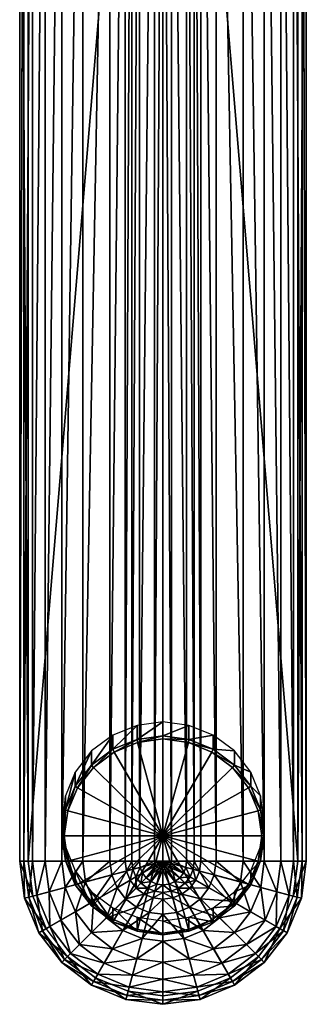
# Model space of a CAD drawing. Extents: x 0 to 50, y 0 to 234.
# Drawn here: x 8 to 42, y 0 to 117 of the extents above; entities that cross this region are included whole.
import ezdxf

# ---------------------------------------------------------------- set-up
doc = ezdxf.new("R2010")
doc.units = 0
doc.header["$MEASUREMENT"] = 0
doc.linetypes.add('SOLIDLINE', pattern=[0])
doc.layers.add('HG_ARMATUR', color=250, linetype='SOLIDLINE')

msp = doc.modelspace()

# ---------------------------------------------------------------- meshes
at = {"layer": 'HG_ARMATUR', "color": 250}
mesh = msp.add_polyface(dxfattribs=at)
corners = [(41, 17, 278), (25, 17, 278), (25, 209, 278), (25, 127.5, 303), (25, 127, 303.5), (24, 127.1, 303.5), (24.1, 127.6, 303), (23, 127.5, 303.5), (23.3, 127.9, 303), (22.2, 128.2, 303.5), (25, 127, 319.5), (24, 127.1, 319.5), (23, 127.5, 319.5), (22.2, 128.2, 319.5), (25, 127.5, 320), (24.1, 127.6, 320), (23.3, 127.9, 320), (26, 127.1, 303.5), (25.9, 127.6, 303), (27, 127.5, 303.5), (26.7, 127.9, 303), (27.8, 128.2, 303.5), (26, 127.1, 319.5), (27, 127.5, 319.5), (27.8, 128.2, 319.5), (25.9, 127.6, 320), (26.7, 127.9, 320), (9, 17, 278), (8, 17, 275.5), (8.5, 191, 267), (8.5, 17, 267), (9.5, 191, 262), (9.5, 17, 262), (11, 191, 259), (11, 17, 259), (13, 191, 257), (13, 17, 257), (15.5, 191, 255.6), (15.5, 17, 255.6), (18.7, 191, 254.6), (18.7, 17, 254.6), (20.5, 191, 254.3), (20.5, 17, 254.3), (21.3, 191, 254.2), (21.3, 17, 254.2), (22.2, 191, 254.1), (22.2, 17, 254.1), (24, 191, 254), (24, 17, 254), (25, 191, 254), (25, 17, 254)]
mesh.append_faces([[corners[k] for k in face] for face in [(0, 1, 2), (3, 4, 5), (3, 5, 6), (6, 5, 7), (6, 7, 8), (8, 7, 9), (4, 10, 11), (4, 11, 5), (5, 11, 12), (5, 12, 7), (7, 12, 13), (7, 13, 9), (10, 14, 15), (10, 15, 11), (11, 15, 16), (11, 16, 12), (3, 4, 17), (3, 17, 18), (18, 17, 19), (18, 19, 20), (20, 19, 21), (4, 10, 22), (4, 22, 17), (17, 22, 23), (17, 23, 19), (19, 23, 24), (19, 24, 21), (10, 14, 25), (10, 25, 22), (22, 25, 26), (22, 26, 23), (27, 1, 2), (28, 29, 30), (30, 31, 32), (32, 33, 34), (34, 35, 36), (36, 37, 38), (38, 39, 40), (40, 41, 42), (42, 43, 44), (44, 45, 46), (46, 47, 48), (48, 49, 50)]])
mesh = msp.add_polyface(dxfattribs=at)
corners = [(41, 17, 278), (41, 191.3, 278), (42, 190.8, 277), (42, 17, 277), (42, 190.8, 275.5), (42, 17, 275.5), (41.5, 191, 267), (41.5, 17, 267), (40.5, 191, 262), (40.5, 17, 262), (39, 191, 259), (39, 17, 259), (37, 191, 257), (37, 17, 257), (34.5, 191, 255.6), (34.5, 17, 255.6), (31.3, 191, 254.6), (31.3, 17, 254.6), (29.5, 191, 254.3), (29.5, 17, 254.3), (28.7, 191, 254.2), (28.7, 17, 254.2), (27.8, 191, 254.1), (27.8, 17, 254.1), (26, 191, 254), (26, 17, 254), (25, 191, 254), (25, 209, 278), (25, 131, 303), (21.5, 131, 303), (21.5, 181.5, 303), (21, 131, 303.5), (21, 181.5, 303.5), (21, 131, 319.5), (21, 181.5, 319.5), (21.5, 131, 320), (21.5, 181.5, 320), (25, 131, 320), (25, 209, 320), (28.5, 131, 303), (28.5, 181.5, 303), (29, 131, 303.5), (29, 181.5, 303.5), (29, 131, 319.5), (29, 181.5, 319.5), (28.5, 131, 320), (28.5, 181.5, 320), (28.4, 130, 320), (9, 17, 278), (9, 191.3, 278), (8, 190.8, 277), (8, 17, 277), (8, 190.8, 275.5), (8, 17, 275.5), (8.5, 191, 267), (8.5, 17, 267), (9.5, 191, 262), (9.5, 17, 262), (11, 191, 259), (11, 17, 259), (13, 191, 257), (13, 17, 257), (15.5, 191, 255.6), (15.5, 17, 255.6), (18.7, 191, 254.6), (18.7, 17, 254.6), (20.5, 191, 254.3), (20.5, 17, 254.3), (21.3, 191, 254.2), (21.3, 17, 254.2), (22.2, 191, 254.1), (22.2, 17, 254.1), (24, 191, 254), (24, 17, 254)]
mesh.append_faces([[corners[k] for k in face] for face in [(0, 1, 2), (3, 2, 4), (5, 4, 6), (7, 6, 8), (9, 8, 10), (11, 10, 12), (13, 12, 14), (15, 14, 16), (17, 16, 18), (19, 18, 20), (21, 20, 22), (23, 22, 24), (25, 24, 26), (0, 27, 1), (28, 29, 28), (28, 29, 30), (29, 31, 32), (29, 32, 30), (31, 33, 34), (33, 35, 36), (35, 37, 38), (28, 39, 28), (28, 39, 40), (39, 41, 42), (41, 43, 44), (43, 45, 46), (47, 37, 37), (47, 37, 45), (45, 37, 38), (48, 27, 49), (48, 49, 50), (51, 50, 52), (53, 52, 54), (55, 54, 56), (57, 56, 58), (59, 58, 60), (61, 60, 62), (63, 62, 64), (65, 64, 66), (67, 66, 68), (69, 68, 70), (71, 70, 72), (73, 72, 26)]])
mesh = msp.add_polyface(dxfattribs=at)
corners = [(35.416, 27.5981, 259.815), (33.496, 30.1034, 259.373), (33.496, 28.432, 249.894), (30.952, 31.9942, 259.039), (30.952, 30.3229, 249.561), (28.072, 33.1287, 258.839), (28.072, 31.4574, 249.361), (25, 33.5542, 258.764), (25, 31.8828, 249.286), (30.808, 29.9741, 249.241), (33.256, 28.1306, 249.566), (28.024, 31.1086, 249.041), (25, 31.5341, 248.966), (14.584, 25.9267, 250.336), (16.504, 28.432, 249.894), (16.504, 30.1034, 259.373), (14.584, 27.5981, 259.815), (19.048, 30.3229, 249.561), (19.048, 31.9942, 259.039), (21.928, 31.4574, 249.361), (21.928, 33.1287, 258.839), (16.744, 28.1306, 249.566), (19.192, 29.9741, 249.241), (21.976, 31.1086, 249.041), (25, 20, 251), (41, 17, 278), (42, 190.8, 277), (42, 17, 277), (42, 190.8, 275.5), (42, 17, 275.5), (41.5, 191, 267), (41.5, 17, 267), (40.5, 191, 262), (40.5, 17, 262), (39, 191, 259), (39, 17, 259), (37, 191, 257), (37, 17, 257), (34.5, 191, 255.6), (34.5, 17, 255.6), (31.3, 191, 254.6), (31.3, 17, 254.6), (29.5, 191, 254.3), (29.5, 17, 254.3), (28.7, 191, 254.2), (28.7, 17, 254.2), (27.8, 191, 254.1), (27.8, 17, 254.1), (26, 191, 254), (26, 17, 254), (25, 191, 254), (25, 17, 254), (9, 17, 278), (8, 190.8, 277), (8, 17, 277), (8, 190.8, 275.5), (8, 17, 275.5)]
mesh.append_faces([[corners[k] for k in face] for face in [(0, 1, 2), (1, 3, 4), (1, 4, 2), (3, 5, 6), (3, 6, 4), (5, 7, 8), (5, 8, 6), (2, 4, 9), (2, 9, 10), (4, 6, 11), (4, 11, 9), (6, 8, 12), (6, 12, 11), (13, 14, 15), (13, 15, 16), (14, 17, 18), (14, 18, 15), (17, 19, 20), (17, 20, 18), (19, 8, 7), (19, 7, 20), (21, 22, 17), (21, 17, 14), (22, 23, 19), (22, 19, 17), (23, 12, 8), (23, 8, 19), (24, 12, 23), (25, 26, 27), (27, 28, 29), (29, 30, 31), (31, 32, 33), (33, 34, 35), (35, 36, 37), (37, 38, 39), (39, 40, 41), (41, 42, 43), (43, 44, 45), (45, 46, 47), (47, 48, 49), (49, 50, 51), (52, 53, 54), (54, 55, 56)]])
mesh = msp.add_polyface(dxfattribs=at)
corners = [(13, 21.7365, 260.848), (13.432, 18.7112, 261.382), (13.432, 17.0398, 251.903), (13, 20.0651, 251.369), (14.584, 14.2035, 252.403), (13.72, 17.0219, 251.525), (13.288, 20, 251), (25, 20, 251), (14.872, 14.2802, 252.009), (13.432, 23.0904, 250.836), (13.432, 24.7618, 260.315), (14.584, 25.9267, 250.336), (14.584, 27.5981, 259.815), (13.72, 22.9781, 250.475), (14.872, 25.7198, 249.991), (16.744, 28.1306, 249.566), (16.504, 28.432, 249.894), (19.192, 29.9741, 249.241), (21.976, 31.1086, 249.041), (25, 17, 254), (25, 16, 254), (24.5, 16.134, 254), (24.2929, 16.2929, 254), (24.7412, 16.0341, 254), (22.5751, 15.6, 254.1), (24.0341, 16.7412, 254), (24.134, 16.5, 254), (18.9147, 15.3694, 254.6), (18.7, 17, 254.6), (20.5, 17, 254.3), (20.6533, 15.8353, 254.3), (21.3, 17, 254.2), (21.4261, 16.0424, 254.2), (22.2, 17, 254.1), (22.2954, 16.2753, 254.1), (24, 17, 254)]
mesh.append_faces([[corners[k] for k in face] for face in [(0, 1, 2), (0, 2, 3), (1, 4, 2), (3, 2, 5), (3, 5, 6), (6, 5, 7), (5, 8, 7), (3, 9, 10), (3, 10, 0), (9, 11, 12), (9, 12, 10), (6, 13, 9), (6, 9, 3), (13, 14, 11), (13, 11, 9), (14, 15, 16), (14, 16, 11), (7, 13, 6), (7, 14, 13), (7, 15, 14), (7, 17, 15), (7, 18, 17), (19, 19, 20), (19, 19, 21), (19, 21, 22), (19, 19, 23), (19, 23, 21), (19, 20, 23), (24, 25, 26), (19, 19, 25), (19, 25, 26), (27, 28, 29), (30, 29, 31), (30, 31, 32), (32, 31, 33), (32, 33, 34), (34, 33, 35), (34, 35, 25), (25, 35, 19), (25, 19, 19), (19, 19, 26), (19, 26, 22)]])
mesh = msp.add_polyface(dxfattribs=at)
corners = [(37, 20.0651, 251.369), (36.568, 17.0398, 251.903), (36.568, 18.7112, 261.382), (37, 21.7365, 260.848), (35.416, 15.8749, 261.882), (36.712, 20, 251), (36.28, 17.0219, 251.525), (25, 20, 251), (35.128, 14.2802, 252.009), (36.568, 24.7618, 260.315), (36.568, 23.0904, 250.836), (35.416, 27.5981, 259.815), (35.416, 25.9267, 250.336), (33.496, 28.432, 249.894), (36.28, 22.9781, 250.475), (35.128, 25.7198, 249.991), (33.256, 28.1306, 249.566), (30.808, 29.9741, 249.241), (28.024, 31.1086, 249.041), (25, 31.5341, 248.966), (25, 17, 254), (25.9659, 16.7412, 254), (25.866, 16.5, 254), (31.0853, 15.3694, 254.6), (31.3, 17, 254.6), (29.5, 17, 254.3), (29.3467, 15.8353, 254.3), (28.7, 17, 254.2), (28.5739, 16.0424, 254.2), (27.8, 17, 254.1), (27.7046, 16.2753, 254.1), (26, 17, 254), (25.5, 16.134, 254), (25.7071, 16.2929, 254), (25.2588, 16.0341, 254), (25, 16, 254)]
mesh.append_faces([[corners[k] for k in face] for face in [(0, 1, 2), (0, 2, 3), (1, 4, 2), (5, 6, 1), (5, 1, 0), (7, 6, 5), (7, 8, 6), (3, 9, 10), (3, 10, 0), (9, 11, 12), (9, 12, 10), (11, 13, 12), (0, 10, 14), (0, 14, 5), (10, 12, 15), (10, 15, 14), (12, 13, 16), (12, 16, 15), (5, 14, 7), (14, 15, 7), (15, 16, 7), (16, 17, 7), (17, 18, 7), (18, 19, 7), (20, 20, 21), (20, 21, 22), (23, 24, 25), (26, 25, 27), (26, 27, 28), (28, 27, 29), (28, 29, 30), (30, 29, 31), (30, 31, 21), (21, 31, 20), (21, 20, 20), (20, 20, 32), (20, 32, 33), (20, 20, 22), (20, 22, 33), (20, 20, 34), (20, 34, 32), (20, 35, 34), (20, 20, 35)]])
mesh = msp.add_polyface(dxfattribs=at)
corners = [(13.432, 18.7112, 261.382), (14.584, 15.8749, 261.882), (14.584, 14.2035, 252.403), (16.504, 13.3696, 262.323), (16.504, 11.6982, 252.845), (19.048, 11.4787, 262.657), (19.048, 9.80736, 253.178), (13.432, 17.0398, 251.903), (14.872, 14.2802, 252.009), (13.72, 17.0219, 251.525), (16.744, 11.8694, 252.434), (19.192, 10.0259, 252.759), (25, 20, 251), (11.1436, 9, 278), (25, 17, 278), (9.54519, 12.8589, 278), (9, 17, 278), (8.57926, 12.6001, 277), (10.2776, 8.5, 277), (8.57926, 12.6001, 275.5), (10.2776, 8.5, 275.5), (9.06222, 12.7295, 267), (10.7106, 8.75, 267), (10.0281, 12.9883, 262), (11.5766, 9.25, 262), (11.477, 13.3765, 259), (12.8756, 10, 259), (13.4089, 13.8942, 257), (14.6077, 11, 257), (15.8237, 14.5412, 255.6), (16.7728, 12.25, 255.6), (18.9147, 15.3694, 254.6), (19.544, 13.85, 254.6), (8, 17, 277), (8, 17, 275.5), (8.5, 17, 267), (9.5, 17, 262), (11, 17, 259), (13, 17, 257), (15.5, 17, 255.6), (18.7, 17, 254.6), (18.2825, 10.2825, 255.6), (20.5452, 12.5452, 254.6)]
mesh.append_faces([[corners[k] for k in face] for face in [(0, 1, 2), (1, 3, 4), (1, 4, 2), (3, 5, 6), (3, 6, 4), (7, 2, 8), (7, 8, 9), (2, 4, 10), (2, 10, 8), (4, 11, 10), (8, 10, 12), (13, 14, 15), (15, 14, 16), (13, 15, 17), (18, 17, 19), (20, 19, 21), (22, 21, 23), (24, 23, 25), (24, 25, 26), (26, 25, 27), (26, 27, 28), (28, 27, 29), (28, 29, 30), (30, 29, 31), (30, 31, 32), (15, 16, 33), (15, 33, 17), (17, 33, 34), (17, 34, 19), (19, 34, 35), (19, 35, 21), (21, 35, 36), (21, 36, 23), (23, 36, 37), (23, 37, 25), (25, 37, 38), (25, 38, 27), (27, 38, 39), (27, 39, 29), (29, 39, 40), (29, 40, 31), (41, 30, 32), (41, 32, 42)]])
mesh = msp.add_polyface(dxfattribs=at)
corners = [(16.744, 11.8694, 252.434), (19.192, 10.0259, 252.759), (25, 20, 251), (21.976, 8.89137, 252.959), (25, 8.46593, 253.034), (13.6863, 5.68629, 278), (25, 17, 278), (11.1436, 9, 278), (9.54519, 12.8589, 278), (20.5452, 12.5452, 254.6), (22.75, 13.1029, 254.3), (21.818, 13.818, 254.3), (23.15, 13.7957, 254.2), (22.3837, 14.3837, 254.2), (23.6, 14.5751, 254.1), (23.0201, 15.0201, 254.1), (24.5, 16.134, 254), (24.2929, 16.2929, 254), (21.85, 11.544, 254.6), (23.8353, 12.6533, 254.3), (24.0424, 13.4261, 254.2), (24.2753, 14.2954, 254.1), (24.7412, 16.0341, 254), (25, 12.5, 254.3), (25, 13.3, 254.2), (25, 14.2, 254.1), (25, 16, 254), (19.544, 13.85, 254.6), (18.9147, 15.3694, 254.6), (20.6533, 15.8353, 254.3), (21.1029, 14.75, 254.3), (21.4261, 16.0424, 254.2), (21.7957, 15.15, 254.2), (22.2954, 16.2753, 254.1), (22.5751, 15.6, 254.1), (24.0341, 16.7412, 254), (20.5, 17, 254.3), (24.134, 16.5, 254)]
mesh.append_faces([[corners[k] for k in face] for face in [(0, 1, 2), (1, 3, 2), (3, 4, 2), (5, 6, 6), (7, 6, 6), (7, 6, 6), (8, 6, 6), (9, 10, 11), (11, 10, 12), (11, 12, 13), (13, 12, 14), (13, 14, 15), (15, 14, 16), (15, 16, 17), (18, 19, 10), (10, 19, 20), (10, 20, 12), (12, 20, 21), (12, 21, 14), (14, 21, 22), (14, 22, 16), (19, 23, 24), (19, 24, 20), (20, 24, 25), (20, 25, 21), (21, 25, 26), (21, 26, 22), (27, 28, 29), (27, 29, 30), (30, 29, 31), (30, 31, 32), (32, 31, 33), (32, 33, 34), (34, 33, 35), (28, 36, 29), (9, 27, 30), (9, 30, 11), (11, 30, 32), (11, 32, 13), (13, 32, 34), (13, 34, 15), (15, 34, 37), (15, 37, 17)]])
mesh = msp.add_polyface(dxfattribs=at)
corners = [(25, 20, 251), (30.808, 10.0259, 252.759), (33.256, 11.8694, 252.434), (28.024, 8.89137, 252.959), (25, 8.46593, 253.034), (30.456, 13.85, 254.6), (31.0853, 15.3694, 254.6), (29.3467, 15.8353, 254.3), (28.8971, 14.75, 254.3), (28.5739, 16.0424, 254.2), (28.2043, 15.15, 254.2), (27.7046, 16.2753, 254.1), (27.4249, 15.6, 254.1), (25.9659, 16.7412, 254), (25.866, 16.5, 254), (29.5, 17, 254.3), (29.4548, 12.5452, 254.6), (27.25, 13.1029, 254.3), (28.182, 13.818, 254.3), (26.85, 13.7957, 254.2), (27.6163, 14.3837, 254.2), (26.4, 14.5751, 254.1), (26.9799, 15.0201, 254.1), (25.5, 16.134, 254), (25.7071, 16.2929, 254), (26.1647, 12.6533, 254.3), (25.9576, 13.4261, 254.2), (25.7247, 14.2954, 254.1), (25.2588, 16.0341, 254), (36.3137, 5.68629, 278), (25, 17, 278), (38.8564, 9, 278), (40.4548, 12.8589, 278), (25, 12.5, 254.3), (25, 13.3, 254.2), (25, 14.2, 254.1), (25, 16, 254)]
mesh.append_faces([[corners[k] for k in face] for face in [(0, 1, 2), (0, 3, 1), (0, 4, 3), (5, 6, 7), (5, 7, 8), (8, 7, 9), (8, 9, 10), (10, 9, 11), (10, 11, 12), (12, 11, 13), (12, 13, 14), (6, 15, 7), (16, 17, 18), (18, 17, 19), (18, 19, 20), (20, 19, 21), (20, 21, 22), (22, 21, 23), (22, 23, 24), (18, 8, 5), (18, 5, 16), (20, 10, 8), (20, 8, 18), (22, 12, 10), (22, 10, 20), (24, 14, 12), (24, 12, 22), (17, 25, 26), (17, 26, 19), (19, 26, 27), (19, 27, 21), (21, 27, 28), (21, 28, 23), (29, 30, 30), (31, 30, 30), (32, 30, 30), (32, 30, 30), (25, 33, 34), (25, 34, 26), (26, 34, 35), (26, 35, 27), (27, 35, 36), (27, 36, 28)]])
mesh = msp.add_polyface(dxfattribs=at)
corners = [(36.568, 17.0398, 251.903), (35.416, 14.2035, 252.403), (35.416, 15.8749, 261.882), (33.496, 11.6982, 252.845), (33.496, 13.3696, 262.323), (30.952, 9.80736, 253.178), (30.952, 11.4787, 262.657), (36.28, 17.0219, 251.525), (35.128, 14.2802, 252.009), (33.256, 11.8694, 252.434), (25, 20, 251), (38.8564, 9, 278), (40.4548, 12.8589, 278), (41.4207, 12.6001, 277), (39.7224, 8.5, 277), (41.4207, 12.6001, 275.5), (39.7224, 8.5, 275.5), (40.9378, 12.7295, 267), (39.2894, 8.75, 267), (39.9719, 12.9883, 262), (38.4234, 9.25, 262), (38.523, 13.3765, 259), (37.1244, 10, 259), (36.5911, 13.8942, 257), (35.3923, 11, 257), (34.1763, 14.5412, 255.6), (33.2272, 12.25, 255.6), (31.0853, 15.3694, 254.6), (30.456, 13.85, 254.6), (41, 17, 278), (42, 17, 277), (42, 17, 275.5), (41.5, 17, 267), (40.5, 17, 262), (39, 17, 259), (37, 17, 257), (34.5, 17, 255.6), (31.3, 17, 254.6), (31.7175, 10.2825, 255.6), (29.4548, 12.5452, 254.6), (25, 17, 278)]
mesh.append_faces([[corners[k] for k in face] for face in [(0, 1, 2), (1, 3, 4), (1, 4, 2), (3, 5, 6), (3, 6, 4), (7, 8, 1), (7, 1, 0), (8, 9, 3), (8, 3, 1), (9, 5, 3), (10, 9, 8), (11, 12, 13), (14, 13, 15), (16, 15, 17), (18, 17, 19), (20, 19, 21), (22, 21, 23), (22, 23, 24), (24, 23, 25), (24, 25, 26), (26, 25, 27), (26, 27, 28), (12, 29, 30), (12, 30, 13), (13, 30, 31), (13, 31, 15), (15, 31, 32), (15, 32, 17), (17, 32, 33), (17, 33, 19), (19, 33, 34), (19, 34, 21), (21, 34, 35), (21, 35, 23), (23, 35, 36), (23, 36, 25), (25, 36, 37), (25, 37, 27), (38, 26, 24), (39, 28, 26), (39, 26, 38), (12, 40, 11), (12, 40, 29)]])
mesh = msp.add_polyface(dxfattribs=at)
corners = [(16.504, 11.6982, 252.845), (19.048, 9.80736, 253.178), (19.192, 10.0259, 252.759), (13.6863, 5.68629, 278), (25, 17, 278), (17, 3.14359, 278), (11.1436, 9, 278), (16.5, 2.27757, 277), (12.9792, 4.97919, 277), (16.5, 2.27757, 275.5), (12.9792, 4.97919, 275.5), (16.75, 2.71058, 267), (13.3327, 5.33274, 267), (17.25, 3.57661, 262), (14.0398, 6.03984, 262), (18, 4.87564, 259), (15.1005, 7.1005, 259), (19, 6.6077, 257), (16.5147, 8.51472, 257), (20.25, 8.77276, 255.6), (18.2825, 10.2825, 255.6), (20.6001, 0.57926, 277), (20.6001, 0.57926, 275.5), (20.7295, 1.06222, 267), (20.9883, 2.02815, 262), (21.3765, 3.47704, 259), (8.57926, 12.6001, 277), (10.2776, 8.5, 277), (8.57926, 12.6001, 275.5), (10.2776, 8.5, 275.5), (9.06222, 12.7295, 267), (10.7106, 8.75, 267), (10.0281, 12.9883, 262), (11.5766, 9.25, 262), (12.8756, 10, 259), (14.6077, 11, 257), (16.7728, 12.25, 255.6)]
mesh.append_faces([[corners[k] for k in face] for face in [(0, 1, 2), (3, 4, 5), (6, 4, 3), (3, 5, 7), (3, 7, 8), (8, 7, 9), (8, 9, 10), (10, 9, 11), (10, 11, 12), (12, 11, 13), (12, 13, 14), (14, 13, 15), (14, 15, 16), (16, 15, 17), (16, 17, 18), (18, 17, 19), (18, 19, 20), (5, 21, 7), (7, 21, 22), (7, 22, 9), (9, 22, 23), (9, 23, 11), (11, 24, 13), (13, 25, 15), (6, 26, 27), (27, 28, 29), (29, 30, 31), (31, 32, 33), (3, 6, 27), (3, 27, 8), (8, 27, 29), (8, 29, 10), (10, 29, 31), (10, 31, 12), (12, 31, 33), (12, 33, 14), (14, 33, 34), (14, 34, 16), (16, 34, 35), (16, 35, 18), (18, 35, 36), (18, 36, 20)]])
mesh = msp.add_polyface(dxfattribs=at)
corners = [(19.048, 11.4787, 262.657), (21.928, 10.3442, 262.857), (21.928, 8.67286, 253.378), (19.048, 9.80736, 253.178), (25, 9.91879, 262.932), (25, 8.24743, 253.453), (21.976, 8.89137, 252.959), (19.192, 10.0259, 252.759), (25, 8.46593, 253.034), (20.8589, 1.54519, 278), (25, 17, 278), (25, 1, 278), (17, 3.14359, 278), (18.2825, 10.2825, 255.6), (20.25, 8.77276, 255.6), (21.85, 11.544, 254.6), (20.5452, 12.5452, 254.6), (22.75, 13.1029, 254.3), (20.6001, 0.57926, 277), (16.75, 2.71058, 267), (20.7295, 1.06222, 267), (20.9883, 2.02815, 262), (17.25, 3.57661, 262), (21.3765, 3.47704, 259), (18, 4.87564, 259), (21.8942, 5.40889, 257), (19, 6.6077, 257), (22.5412, 7.82371, 255.6), (23.3694, 10.9147, 254.6), (23.8353, 12.6533, 254.3), (25, 0, 277), (25, 0, 275.5), (20.6001, 0.57926, 275.5), (25, 0.5, 267), (25, 1.5, 262), (25, 3, 259), (25, 5, 257), (25, 7.5, 255.6), (25, 10.7, 254.6), (25, 12.5, 254.3)]
mesh.append_faces([[corners[k] for k in face] for face in [(0, 1, 2), (0, 2, 3), (1, 4, 5), (1, 5, 2), (3, 2, 6), (3, 6, 7), (2, 5, 8), (2, 8, 6), (9, 10, 10), (9, 10, 11), (12, 10, 10), (12, 10, 9), (13, 14, 15), (13, 15, 16), (16, 15, 17), (12, 9, 18), (19, 20, 21), (22, 21, 23), (24, 23, 25), (24, 25, 26), (26, 25, 27), (26, 27, 14), (14, 27, 28), (14, 28, 15), (15, 28, 29), (9, 11, 30), (9, 30, 18), (18, 30, 31), (18, 31, 32), (32, 31, 33), (32, 33, 20), (20, 33, 34), (20, 34, 21), (21, 34, 35), (21, 35, 23), (23, 35, 36), (23, 36, 25), (25, 36, 37), (25, 37, 27), (27, 37, 38), (27, 38, 28), (28, 38, 39), (28, 39, 29)]])
mesh = msp.add_polyface(dxfattribs=at)
corners = [(30.952, 9.80736, 253.178), (28.072, 8.67286, 253.378), (28.072, 10.3442, 262.857), (30.952, 11.4787, 262.657), (25, 8.24743, 253.453), (25, 9.91879, 262.932), (30.808, 10.0259, 252.759), (28.024, 8.89137, 252.959), (25, 8.46593, 253.034), (31.7175, 10.2825, 255.6), (29.75, 8.77276, 255.6), (28.15, 11.544, 254.6), (29.4548, 12.5452, 254.6), (27.25, 13.1029, 254.3), (33.25, 2.71058, 267), (29.2705, 1.06222, 267), (29.0117, 2.02815, 262), (32.75, 3.57661, 262), (28.6235, 3.47704, 259), (32, 4.87564, 259), (28.1058, 5.40889, 257), (31, 6.6077, 257), (27.4588, 7.82371, 255.6), (26.6306, 10.9147, 254.6), (26.1647, 12.6533, 254.3), (29.1411, 1.54519, 278), (25, 17, 278), (25, 1, 278), (33, 3.14359, 278), (25, 0, 277), (29.3999, 0.57926, 277), (25, 0, 275.5), (29.3999, 0.57926, 275.5), (25, 0.5, 267), (25, 1.5, 262), (25, 3, 259), (25, 5, 257), (25, 7.5, 255.6), (25, 10.7, 254.6), (25, 12.5, 254.3)]
mesh.append_faces([[corners[k] for k in face] for face in [(0, 1, 2), (0, 2, 3), (1, 4, 5), (1, 5, 2), (6, 7, 1), (6, 1, 0), (7, 8, 4), (7, 4, 1), (9, 10, 11), (9, 11, 12), (12, 11, 13), (14, 15, 16), (17, 16, 18), (19, 18, 20), (19, 20, 21), (21, 20, 22), (21, 22, 10), (10, 22, 23), (10, 23, 11), (11, 23, 24), (11, 24, 13), (25, 26, 26), (25, 26, 27), (28, 26, 26), (28, 26, 25), (25, 27, 29), (25, 29, 30), (30, 29, 31), (30, 31, 32), (32, 31, 33), (32, 33, 15), (15, 33, 34), (15, 34, 16), (16, 34, 35), (16, 35, 18), (18, 35, 36), (18, 36, 20), (20, 36, 37), (20, 37, 22), (22, 37, 38), (22, 38, 23), (23, 38, 39), (23, 39, 24)]])
mesh = msp.add_polyface(dxfattribs=at)
corners = [(33.256, 11.8694, 252.434), (30.808, 10.0259, 252.759), (30.952, 9.80736, 253.178), (38.8564, 9, 278), (41.4207, 12.6001, 277), (39.7224, 8.5, 277), (41.4207, 12.6001, 275.5), (39.7224, 8.5, 275.5), (40.9378, 12.7295, 267), (39.2894, 8.75, 267), (39.9719, 12.9883, 262), (38.4234, 9.25, 262), (38.523, 13.3765, 259), (37.1244, 10, 259), (36.3137, 5.68629, 278), (33, 3.14359, 278), (33.5, 2.27757, 277), (37.0208, 4.97919, 277), (33.5, 2.27757, 275.5), (37.0208, 4.97919, 275.5), (33.25, 2.71058, 267), (36.6673, 5.33274, 267), (32.75, 3.57661, 262), (35.9602, 6.03984, 262), (32, 4.87564, 259), (34.8995, 7.1005, 259), (31, 6.6077, 257), (33.4853, 8.51472, 257), (29.75, 8.77276, 255.6), (31.7175, 10.2825, 255.6), (35.3923, 11, 257), (29.1411, 1.54519, 278), (29.3999, 0.57926, 277), (29.3999, 0.57926, 275.5), (29.2705, 1.06222, 267), (29.0117, 2.02815, 262), (28.6235, 3.47704, 259), (25, 17, 278)]
mesh.append_faces([[corners[k] for k in face] for face in [(0, 1, 2), (3, 4, 5), (5, 6, 7), (7, 8, 9), (9, 10, 11), (11, 12, 13), (14, 15, 16), (14, 16, 17), (17, 16, 18), (17, 18, 19), (19, 18, 20), (19, 20, 21), (21, 20, 22), (21, 22, 23), (23, 22, 24), (23, 24, 25), (25, 24, 26), (25, 26, 27), (27, 26, 28), (27, 28, 29), (17, 5, 3), (17, 3, 14), (19, 7, 5), (19, 5, 17), (21, 9, 7), (21, 7, 19), (23, 11, 9), (23, 9, 21), (25, 13, 11), (25, 11, 23), (27, 30, 13), (27, 13, 25), (29, 30, 27), (15, 31, 32), (15, 32, 16), (16, 32, 33), (16, 33, 18), (18, 33, 34), (18, 34, 20), (20, 35, 22), (22, 36, 24), (14, 37, 15), (3, 37, 14)]])

doc.saveas('drawing.dxf')
